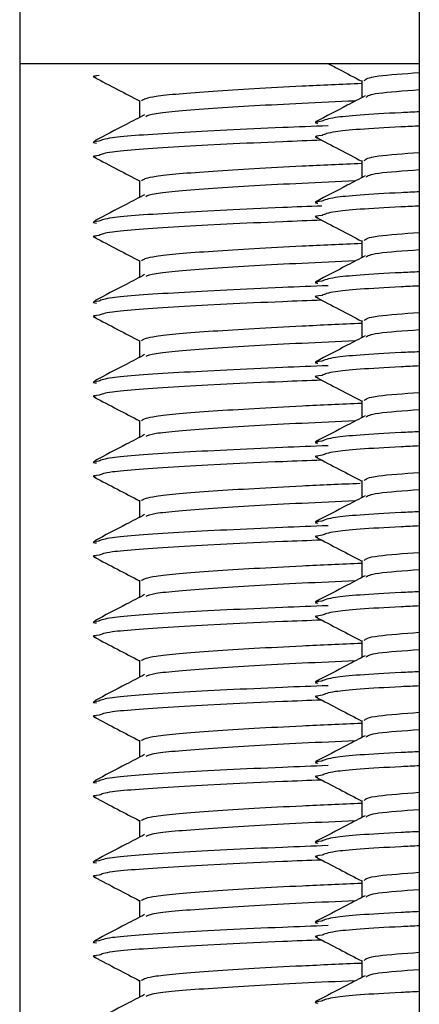
# Model space of a CAD drawing. Units: millimetres. Extents: x 15 to 589, y 5 to 415.
# Drawn here: x 296 to 297, y 351 to 353 of the extents above; entities that cross this region are included whole.
import ezdxf

# ---------------------------------------------------------------- set-up
doc = ezdxf.new("R2010")
doc.units = ezdxf.units.MM

msp = doc.modelspace()

# ---------------------------------------------------------------- linework, layer by layer
at = {"color": 7, "linetype": 'Continuous', "lineweight": 25}
for p, q in [((296.4513, 362.6058), (296.4513, 342.5258)), ((297.4513, 362.6058), (297.4513, 342.5258)), ((297.4513, 353.0865), (296.4513, 353.0865)), ((297.3073, 353.0445), (297.3073, 353.0018)), ((296.7513, 352.995), (296.7513, 352.9526)), ((297.3073, 352.8445), (297.3073, 352.8018)), ((296.7513, 352.795), (296.7513, 352.7526)), ((297.3073, 352.6445), (297.3073, 352.6018)), ((296.7513, 352.595), (296.7513, 352.5526)), ((297.3073, 352.4445), (297.3073, 352.4018)), ((296.7513, 352.395), (296.7513, 352.3526)), ((297.3073, 352.2445), (297.3073, 352.2018)), ((296.7513, 352.195), (296.7513, 352.1526)), ((297.3073, 352.0445), (297.3073, 352.0018)), ((296.7513, 351.995), (296.7513, 351.9526)), ((297.3073, 351.8445), (297.3073, 351.8018)), ((296.7513, 351.795), (296.7513, 351.7526)), ((297.3073, 351.6445), (297.3073, 351.6018)), ((296.7513, 351.595), (296.7513, 351.5526)), ((297.3073, 351.4445), (297.3073, 351.4018)), ((296.7513, 351.395), (296.7513, 351.3526)), ((297.3073, 351.2445), (297.3073, 351.2018)), ((296.7513, 351.195), (296.7513, 351.1526)), ((297.3073, 351.0445), (297.3073, 351.0018)), ((296.7513, 350.995), (296.7513, 350.9526)), ((297.3073, 350.8445), (297.3073, 350.8018)), ((296.7513, 350.795), (296.7513, 350.7526))]:
    msp.add_line(p, q, dxfattribs=at)
for points, knots in [([(297.2242, 353.0865), (297.2333, 353.0818), (297.261, 353.0673), (297.2886, 353.0528), (297.3073, 353.0431)], [0, 0, 0, 0, 0.3269955, 1, 1, 1, 1]), ([(296.6499, 353.0576), (296.6408, 353.0565), (296.6287, 353.0551), (296.6402, 353.0534), (296.643, 353.053)], [0, 0, 0, 0, 0.7540243, 1, 1, 1, 1]), ([(296.6379, 353.0529), (296.6573, 353.0428), (296.6951, 353.023), (296.7329, 353.0033), (296.7513, 352.9937)], [0, 0, 0, 0, 0.513343, 1, 1, 1, 1]), ([(297.3131, 353.0445), (297.3171, 353.0485), (297.3242, 353.0555), (297.4123, 353.062), (297.4513, 353.0649)], [0, 0, 0, 0, 0.557874, 1, 1, 1, 1]), ([(296.7559, 352.995), (296.7621, 352.9984), (296.7754, 353.0058), (296.9239, 353.0184), (297.1142, 353.0296), (297.2564, 353.0358), (297.3073, 353.038)], [0, 0, 0, 0, 0.254222, 0.545891, 0.837561, 1, 1, 1, 1]), ([(297.3158, 353.0062), (297.3008, 352.9984), (297.2595, 352.9769), (297.2182, 352.9553), (297.1918, 352.9415)], [0, 0, 0, 0, 0.361736, 1, 1, 1, 1]), ([(297.4513, 353.0211), (297.4119, 353.0183), (297.3292, 353.0122), (297.3218, 353.0057), (297.3179, 353.0022)], [0, 0, 0, 0, 0.476206, 1, 1, 1, 1]), ([(297.2914, 352.9935), (297.246, 352.9915), (297.1093, 352.9855), (296.9251, 352.9746), (296.7851, 352.9632), (296.7718, 352.9567), (296.7666, 352.9543)], [0, 0, 0, 0, 0.159791, 0.480952, 0.802112, 1, 1, 1, 1]), ([(296.764, 352.9593), (296.7486, 352.9512), (296.7067, 352.9293), (296.6648, 352.9074), (296.6383, 352.8936)], [0, 0, 0, 0, 0.369184, 1, 1, 1, 1]), ([(297.2076, 352.9429), (297.1972, 352.9415), (297.1843, 352.9398), (297.1956, 352.9382), (297.1977, 352.9379)], [0, 0, 0, 0, 0.815137, 1, 1, 1, 1]), ([(297.2079, 352.9075), (297.1971, 352.9061), (297.1842, 352.9043), (297.1955, 352.9028), (297.1974, 352.9025)], [0, 0, 0, 0, 0.825976, 1, 1, 1, 1]), ([(297.1933, 352.9026), (297.2126, 352.8925), (297.2506, 352.8727), (297.2886, 352.8528), (297.3073, 352.8431)], [0, 0, 0, 0, 0.509583, 1, 1, 1, 1]), ([(296.6497, 352.8931), (296.6408, 352.892), (296.6287, 352.8905), (296.6404, 352.8888), (296.6434, 352.8884)], [0, 0, 0, 0, 0.742378, 1, 1, 1, 1]), ([(296.6499, 352.8576), (296.6408, 352.8565), (296.6287, 352.855), (296.6402, 352.8534), (296.643, 352.853)], [0, 0, 0, 0, 0.754028, 1, 1, 1, 1]), ([(296.6379, 352.8529), (296.6573, 352.8428), (296.6951, 352.823), (296.7329, 352.8033), (296.7513, 352.7937)], [0, 0, 0, 0, 0.513343, 1, 1, 1, 1]), ([(297.3131, 352.8445), (297.3171, 352.8484), (297.3242, 352.8555), (297.4123, 352.862), (297.4513, 352.8649)], [0, 0, 0, 0, 0.557873, 1, 1, 1, 1]), ([(296.7559, 352.795), (296.7621, 352.7984), (296.7754, 352.8059), (296.9239, 352.8184), (297.1142, 352.8296), (297.2564, 352.8358), (297.3073, 352.838)], [0, 0, 0, 0, 0.254222, 0.545891, 0.837561, 1, 1, 1, 1]), ([(297.3158, 352.8062), (297.3008, 352.7984), (297.2595, 352.7768), (297.2182, 352.7553), (297.1918, 352.7415)], [0, 0, 0, 0, 0.361775, 1, 1, 1, 1]), ([(297.4513, 352.8211), (297.4119, 352.8183), (297.3292, 352.8122), (297.3218, 352.8057), (297.3179, 352.8022)], [0, 0, 0, 0, 0.476206, 1, 1, 1, 1]), ([(297.2914, 352.7935), (297.246, 352.7915), (297.1093, 352.7856), (296.9251, 352.7746), (296.7851, 352.7632), (296.7718, 352.7567), (296.7666, 352.7543)], [0, 0, 0, 0, 0.15979, 0.480952, 0.802111, 1, 1, 1, 1]), ([(296.764, 352.7593), (296.7486, 352.7512), (296.7067, 352.7293), (296.6648, 352.7074), (296.6383, 352.6936)], [0, 0, 0, 0, 0.369184, 1, 1, 1, 1]), ([(297.2076, 352.7429), (297.1972, 352.7415), (297.1843, 352.7398), (297.1956, 352.7382), (297.1977, 352.7379)], [0, 0, 0, 0, 0.815133, 1, 1, 1, 1]), ([(297.2079, 352.7075), (297.1971, 352.7061), (297.1842, 352.7043), (297.1955, 352.7028), (297.1974, 352.7025)], [0, 0, 0, 0, 0.825973, 1, 1, 1, 1]), ([(296.6497, 352.6931), (296.6408, 352.692), (296.6287, 352.6905), (296.6404, 352.6888), (296.6434, 352.6884)], [0, 0, 0, 0, 0.7423807, 1, 1, 1, 1]), ([(297.1933, 352.7026), (297.2126, 352.6925), (297.2506, 352.6727), (297.2886, 352.6528), (297.3073, 352.6431)], [0, 0, 0, 0, 0.509562, 1, 1, 1, 1]), ([(296.6499, 352.6576), (296.6408, 352.6565), (296.6287, 352.655), (296.6402, 352.6534), (296.643, 352.653)], [0, 0, 0, 0, 0.754027, 1, 1, 1, 1]), ([(297.3131, 352.6445), (297.3171, 352.6485), (297.3242, 352.6555), (297.4123, 352.662), (297.4513, 352.6649)], [0, 0, 0, 0, 0.557873, 1, 1, 1, 1]), ([(296.6379, 352.6529), (296.6573, 352.6428), (296.6951, 352.623), (296.7329, 352.6033), (296.7513, 352.5936)], [0, 0, 0, 0, 0.513321, 1, 1, 1, 1]), ([(296.7559, 352.595), (296.7621, 352.5984), (296.7754, 352.6059), (296.9239, 352.6184), (297.1142, 352.6296), (297.2564, 352.6358), (297.3073, 352.638)], [0, 0, 0, 0, 0.254222, 0.545891, 0.837561, 1, 1, 1, 1]), ([(297.4513, 352.6211), (297.4119, 352.6183), (297.3292, 352.6122), (297.3218, 352.6057), (297.3179, 352.6022)], [0, 0, 0, 0, 0.476205, 1, 1, 1, 1]), ([(297.2914, 352.5935), (297.246, 352.5915), (297.1093, 352.5856), (296.9251, 352.5746), (296.7851, 352.5632), (296.7718, 352.5567), (296.7666, 352.5543)], [0, 0, 0, 0, 0.15979, 0.480951, 0.802111, 1, 1, 1, 1]), ([(297.3158, 352.6062), (297.3008, 352.5984), (297.2595, 352.5768), (297.2182, 352.5553), (297.1918, 352.5415)], [0, 0, 0, 0, 0.361775, 1, 1, 1, 1]), ([(296.764, 352.5593), (296.7486, 352.5512), (296.7067, 352.5293), (296.6648, 352.5074), (296.6383, 352.4936)], [0, 0, 0, 0, 0.369184, 1, 1, 1, 1]), ([(297.2076, 352.5429), (297.1972, 352.5415), (297.1843, 352.5397), (297.1956, 352.5382), (297.1977, 352.5379)], [0, 0, 0, 0, 0.815137, 1, 1, 1, 1]), ([(296.6497, 352.4931), (296.6408, 352.492), (296.6287, 352.4905), (296.6404, 352.4888), (296.6434, 352.4884)], [0, 0, 0, 0, 0.7423807, 1, 1, 1, 1]), ([(297.2079, 352.5075), (297.1971, 352.5061), (297.1842, 352.5043), (297.1955, 352.5028), (297.1974, 352.5025)], [0, 0, 0, 0, 0.825976, 1, 1, 1, 1]), ([(297.1933, 352.5026), (297.2126, 352.4925), (297.2506, 352.4727), (297.2886, 352.4528), (297.3073, 352.4431)], [0, 0, 0, 0, 0.509562, 1, 1, 1, 1]), ([(297.3131, 352.4445), (297.3171, 352.4485), (297.3242, 352.4555), (297.4123, 352.462), (297.4513, 352.4649)], [0, 0, 0, 0, 0.557874, 1, 1, 1, 1]), ([(296.6499, 352.4576), (296.6408, 352.4565), (296.6287, 352.4551), (296.6402, 352.4534), (296.643, 352.453)], [0, 0, 0, 0, 0.754027, 1, 1, 1, 1]), ([(296.6379, 352.4529), (296.6573, 352.4428), (296.6951, 352.423), (296.7329, 352.4033), (296.7513, 352.3936)], [0, 0, 0, 0, 0.5133, 1, 1, 1, 1]), ([(296.7559, 352.395), (296.7621, 352.3984), (296.7754, 352.4059), (296.9239, 352.4184), (297.1142, 352.4296), (297.2564, 352.4358), (297.3073, 352.438)], [0, 0, 0, 0, 0.254222, 0.545891, 0.837561, 1, 1, 1, 1]), ([(297.4513, 352.4211), (297.4119, 352.4183), (297.3292, 352.4122), (297.3218, 352.4057), (297.3179, 352.4022)], [0, 0, 0, 0, 0.476205, 1, 1, 1, 1]), ([(297.2914, 352.3935), (297.246, 352.3915), (297.1093, 352.3856), (296.9251, 352.3746), (296.7851, 352.3631), (296.7718, 352.3567), (296.7666, 352.3543)], [0, 0, 0, 0, 0.15979, 0.480951, 0.802112, 1, 1, 1, 1]), ([(297.3158, 352.4062), (297.3008, 352.3984), (297.2595, 352.3768), (297.2182, 352.3553), (297.1918, 352.3415)], [0, 0, 0, 0, 0.361775, 1, 1, 1, 1]), ([(296.764, 352.3593), (296.7486, 352.3512), (296.7067, 352.3293), (296.6648, 352.3074), (296.6383, 352.2936)], [0, 0, 0, 0, 0.369184, 1, 1, 1, 1]), ([(297.2076, 352.3429), (297.1972, 352.3415), (297.1843, 352.3397), (297.1956, 352.3382), (297.1977, 352.3379)], [0, 0, 0, 0, 0.815137, 1, 1, 1, 1]), ([(296.6497, 352.2931), (296.6408, 352.292), (296.6287, 352.2905), (296.6404, 352.2888), (296.6434, 352.2884)], [0, 0, 0, 0, 0.7423807, 1, 1, 1, 1]), ([(297.2079, 352.3075), (297.1971, 352.3061), (297.1842, 352.3043), (297.1955, 352.3028), (297.1974, 352.3025)], [0, 0, 0, 0, 0.825976, 1, 1, 1, 1]), ([(297.1933, 352.3026), (297.2126, 352.2925), (297.2506, 352.2727), (297.2886, 352.2528), (297.3073, 352.2431)], [0, 0, 0, 0, 0.50954, 1, 1, 1, 1]), ([(297.3131, 352.2445), (297.3171, 352.2485), (297.3242, 352.2555), (297.4123, 352.262), (297.4513, 352.2649)], [0, 0, 0, 0, 0.557874, 1, 1, 1, 1]), ([(296.6499, 352.2576), (296.6408, 352.2565), (296.6287, 352.2551), (296.6402, 352.2534), (296.643, 352.253)], [0, 0, 0, 0, 0.754027, 1, 1, 1, 1]), ([(296.6379, 352.2529), (296.6573, 352.2428), (296.6951, 352.223), (296.7329, 352.2033), (296.7513, 352.1937)], [0, 0, 0, 0, 0.513343, 1, 1, 1, 1]), ([(296.7559, 352.195), (296.7621, 352.1984), (296.7754, 352.2058), (296.9239, 352.2184), (297.1142, 352.2296), (297.2564, 352.2358), (297.3073, 352.238)], [0, 0, 0, 0, 0.254222, 0.545891, 0.837561, 1, 1, 1, 1]), ([(297.4513, 352.2211), (297.4119, 352.2183), (297.3292, 352.2122), (297.3218, 352.2057), (297.3179, 352.2022)], [0, 0, 0, 0, 0.476206, 1, 1, 1, 1]), ([(297.2914, 352.1935), (297.246, 352.1915), (297.1093, 352.1856), (296.9251, 352.1746), (296.7851, 352.1632), (296.7718, 352.1567), (296.7666, 352.1543)], [0, 0, 0, 0, 0.15979, 0.480952, 0.802112, 1, 1, 1, 1]), ([(297.3158, 352.2062), (297.3008, 352.1984), (297.2595, 352.1769), (297.2182, 352.1553), (297.1918, 352.1415)], [0, 0, 0, 0, 0.361736, 1, 1, 1, 1]), ([(296.764, 352.1593), (296.7486, 352.1512), (296.7067, 352.1293), (296.6648, 352.1074), (296.6383, 352.0936)], [0, 0, 0, 0, 0.369184, 1, 1, 1, 1]), ([(297.2076, 352.1429), (297.1972, 352.1415), (297.1843, 352.1398), (297.1956, 352.1382), (297.1977, 352.1379)], [0, 0, 0, 0, 0.815137, 1, 1, 1, 1]), ([(296.6497, 352.0931), (296.6408, 352.092), (296.6287, 352.0905), (296.6404, 352.0888), (296.6434, 352.0884)], [0, 0, 0, 0, 0.7423807, 1, 1, 1, 1]), ([(297.2079, 352.1075), (297.1971, 352.1061), (297.1842, 352.1043), (297.1955, 352.1028), (297.1974, 352.1025)], [0, 0, 0, 0, 0.825976, 1, 1, 1, 1]), ([(297.1933, 352.1026), (297.2126, 352.0925), (297.2506, 352.0727), (297.2886, 352.0528), (297.3073, 352.0431)], [0, 0, 0, 0, 0.509583, 1, 1, 1, 1]), ([(297.3131, 352.0445), (297.3171, 352.0484), (297.3242, 352.0555), (297.4123, 352.062), (297.4513, 352.0649)], [0, 0, 0, 0, 0.557873, 1, 1, 1, 1]), ([(296.6499, 352.0576), (296.6408, 352.0565), (296.6287, 352.0551), (296.6402, 352.0534), (296.643, 352.053)], [0, 0, 0, 0, 0.7540243, 1, 1, 1, 1]), ([(296.6379, 352.0529), (296.6573, 352.0428), (296.6951, 352.023), (296.7329, 352.0033), (296.7513, 351.9937)], [0, 0, 0, 0, 0.513343, 1, 1, 1, 1]), ([(296.7559, 351.995), (296.7621, 351.9984), (296.7754, 352.0058), (296.9239, 352.0184), (297.1131, 352.0295), (297.2539, 352.0357), (297.3035, 352.0378)], [0, 0, 0, 0, 0.2552638, 0.5481282, 0.8409947, 1, 1, 1, 1]), ([(297.4513, 352.0211), (297.4119, 352.0183), (297.3292, 352.0122), (297.3218, 352.0057), (297.3179, 352.0022)], [0, 0, 0, 0, 0.476206, 1, 1, 1, 1]), ([(297.2914, 351.9935), (297.246, 351.9915), (297.1093, 351.9855), (296.9251, 351.9746), (296.7851, 351.9632), (296.7718, 351.9567), (296.7666, 351.9543)], [0, 0, 0, 0, 0.159791, 0.480952, 0.802112, 1, 1, 1, 1]), ([(297.3158, 352.0062), (297.3008, 351.9984), (297.2595, 351.9769), (297.2182, 351.9553), (297.1918, 351.9415)], [0, 0, 0, 0, 0.361736, 1, 1, 1, 1]), ([(296.764, 351.9593), (296.7486, 351.9512), (296.7067, 351.9293), (296.6648, 351.9074), (296.6383, 351.8936)], [0, 0, 0, 0, 0.369184, 1, 1, 1, 1]), ([(297.2076, 351.9429), (297.1972, 351.9415), (297.1843, 351.9398), (297.1956, 351.9382), (297.1977, 351.9379)], [0, 0, 0, 0, 0.815134, 1, 1, 1, 1]), ([(296.6497, 351.8931), (296.6408, 351.892), (296.6287, 351.8905), (296.6404, 351.8888), (296.6434, 351.8884)], [0, 0, 0, 0, 0.7423807, 1, 1, 1, 1]), ([(297.2079, 351.9075), (297.1971, 351.9061), (297.1842, 351.9043), (297.1955, 351.9028), (297.1974, 351.9025)], [0, 0, 0, 0, 0.825976, 1, 1, 1, 1]), ([(297.1933, 351.9026), (297.2126, 351.8925), (297.2506, 351.8727), (297.2886, 351.8528), (297.3073, 351.8431)], [0, 0, 0, 0, 0.509583, 1, 1, 1, 1]), ([(296.6499, 351.8576), (296.6408, 351.8565), (296.6287, 351.855), (296.6402, 351.8534), (296.643, 351.853)], [0, 0, 0, 0, 0.754028, 1, 1, 1, 1]), ([(296.6379, 351.8529), (296.6573, 351.8428), (296.6951, 351.823), (296.7329, 351.8033), (296.7513, 351.7937)], [0, 0, 0, 0, 0.513343, 1, 1, 1, 1]), ([(297.3131, 351.8445), (297.3171, 351.8484), (297.3242, 351.8555), (297.4123, 351.862), (297.4513, 351.8649)], [0, 0, 0, 0, 0.557873, 1, 1, 1, 1]), ([(296.7559, 351.795), (296.7621, 351.7984), (296.7754, 351.8059), (296.9239, 351.8184), (297.1142, 351.8296), (297.2564, 351.8358), (297.3073, 351.838)], [0, 0, 0, 0, 0.254222, 0.545891, 0.837561, 1, 1, 1, 1]), ([(297.4513, 351.8211), (297.4119, 351.8183), (297.3292, 351.8122), (297.3218, 351.8057), (297.3179, 351.8022)], [0, 0, 0, 0, 0.476206, 1, 1, 1, 1]), ([(297.3158, 351.8062), (297.3008, 351.7984), (297.2595, 351.7768), (297.2182, 351.7553), (297.1918, 351.7415)], [0, 0, 0, 0, 0.361775, 1, 1, 1, 1]), ([(297.2914, 351.7935), (297.246, 351.7915), (297.1093, 351.7856), (296.9251, 351.7746), (296.7851, 351.7632), (296.7718, 351.7567), (296.7666, 351.7543)], [0, 0, 0, 0, 0.15979, 0.480951, 0.802111, 1, 1, 1, 1]), ([(296.764, 351.7593), (296.7486, 351.7512), (296.7067, 351.7293), (296.6648, 351.7074), (296.6383, 351.6936)], [0, 0, 0, 0, 0.369184, 1, 1, 1, 1]), ([(297.2076, 351.7429), (297.1972, 351.7415), (297.1843, 351.7398), (297.1956, 351.7382), (297.1977, 351.7379)], [0, 0, 0, 0, 0.815133, 1, 1, 1, 1]), ([(297.2079, 351.7075), (297.1971, 351.7061), (297.1842, 351.7043), (297.1955, 351.7028), (297.1974, 351.7025)], [0, 0, 0, 0, 0.825973, 1, 1, 1, 1]), ([(297.1933, 351.7026), (297.2126, 351.6925), (297.2506, 351.6727), (297.2886, 351.6528), (297.3073, 351.6431)], [0, 0, 0, 0, 0.509562, 1, 1, 1, 1]), ([(296.6497, 351.6931), (296.6408, 351.692), (296.6287, 351.6905), (296.6404, 351.6888), (296.6434, 351.6884)], [0, 0, 0, 0, 0.7423807, 1, 1, 1, 1]), ([(296.6499, 351.6576), (296.6408, 351.6565), (296.6287, 351.6551), (296.6402, 351.6534), (296.643, 351.653)], [0, 0, 0, 0, 0.754027, 1, 1, 1, 1]), ([(296.6379, 351.6529), (296.6573, 351.6428), (296.6951, 351.623), (296.7329, 351.6033), (296.7513, 351.5936)], [0, 0, 0, 0, 0.513321, 1, 1, 1, 1]), ([(297.3131, 351.6445), (297.3171, 351.6485), (297.3242, 351.6555), (297.4123, 351.662), (297.4513, 351.6649)], [0, 0, 0, 0, 0.557873, 1, 1, 1, 1]), ([(296.7559, 351.595), (296.7621, 351.5984), (296.7754, 351.6059), (296.9239, 351.6184), (297.1142, 351.6296), (297.2564, 351.6358), (297.3073, 351.638)], [0, 0, 0, 0, 0.254222, 0.545891, 0.837561, 1, 1, 1, 1]), ([(297.3158, 351.6062), (297.3008, 351.5984), (297.2595, 351.5768), (297.2182, 351.5553), (297.1918, 351.5415)], [0, 0, 0, 0, 0.361775, 1, 1, 1, 1]), ([(297.4513, 351.6211), (297.4119, 351.6183), (297.3292, 351.6122), (297.3218, 351.6057), (297.3179, 351.6022)], [0, 0, 0, 0, 0.476205, 1, 1, 1, 1]), ([(297.2914, 351.5935), (297.246, 351.5915), (297.1093, 351.5856), (296.9251, 351.5746), (296.7851, 351.5631), (296.7718, 351.5567), (296.7666, 351.5543)], [0, 0, 0, 0, 0.15979, 0.480951, 0.802112, 1, 1, 1, 1]), ([(296.764, 351.5593), (296.7486, 351.5512), (296.7067, 351.5293), (296.6648, 351.5074), (296.6383, 351.4936)], [0, 0, 0, 0, 0.369184, 1, 1, 1, 1]), ([(297.2076, 351.5429), (297.1972, 351.5415), (297.1843, 351.5397), (297.1956, 351.5382), (297.1977, 351.5379)], [0, 0, 0, 0, 0.815137, 1, 1, 1, 1]), ([(297.2079, 351.5075), (297.1971, 351.5061), (297.1842, 351.5043), (297.1955, 351.5028), (297.1974, 351.5025)], [0, 0, 0, 0, 0.825976, 1, 1, 1, 1]), ([(297.1933, 351.5026), (297.2126, 351.4925), (297.2506, 351.4727), (297.2886, 351.4528), (297.3073, 351.4431)], [0, 0, 0, 0, 0.50954, 1, 1, 1, 1]), ([(296.6497, 351.4931), (296.6408, 351.492), (296.6287, 351.4905), (296.6404, 351.4888), (296.6434, 351.4884)], [0, 0, 0, 0, 0.7423807, 1, 1, 1, 1]), ([(296.6499, 351.4576), (296.6408, 351.4565), (296.6287, 351.4551), (296.6402, 351.4534), (296.643, 351.453)], [0, 0, 0, 0, 0.754027, 1, 1, 1, 1]), ([(296.6379, 351.4529), (296.6573, 351.4428), (296.6951, 351.423), (296.7329, 351.4033), (296.7513, 351.3936)], [0, 0, 0, 0, 0.5133, 1, 1, 1, 1]), ([(297.3131, 351.4445), (297.3171, 351.4485), (297.3242, 351.4555), (297.4123, 351.462), (297.4513, 351.4649)], [0, 0, 0, 0, 0.557874, 1, 1, 1, 1]), ([(296.7559, 351.395), (296.7621, 351.3984), (296.7754, 351.4058), (296.9239, 351.4184), (297.1142, 351.4296), (297.2564, 351.4358), (297.3073, 351.438)], [0, 0, 0, 0, 0.254222, 0.545891, 0.837561, 1, 1, 1, 1]), ([(297.3158, 351.4062), (297.3008, 351.3984), (297.2595, 351.3768), (297.2182, 351.3553), (297.1918, 351.3415)], [0, 0, 0, 0, 0.3617499, 1, 1, 1, 1]), ([(297.4513, 351.4211), (297.4119, 351.4183), (297.3292, 351.4122), (297.3218, 351.4057), (297.3179, 351.4022)], [0, 0, 0, 0, 0.476205, 1, 1, 1, 1]), ([(297.2914, 351.3935), (297.246, 351.3915), (297.1093, 351.3856), (296.9251, 351.3746), (296.7851, 351.3632), (296.7718, 351.3567), (296.7666, 351.3543)], [0, 0, 0, 0, 0.15979, 0.480952, 0.802112, 1, 1, 1, 1]), ([(296.764, 351.3593), (296.7486, 351.3512), (296.7067, 351.3293), (296.6648, 351.3074), (296.6383, 351.2936)], [0, 0, 0, 0, 0.369199, 1, 1, 1, 1]), ([(297.2076, 351.3429), (297.1972, 351.3415), (297.1843, 351.3397), (297.1956, 351.3382), (297.1977, 351.3379)], [0, 0, 0, 0, 0.815137, 1, 1, 1, 1]), ([(297.2079, 351.3075), (297.1971, 351.3061), (297.1842, 351.3043), (297.1955, 351.3028), (297.1974, 351.3025)], [0, 0, 0, 0, 0.825976, 1, 1, 1, 1]), ([(297.1933, 351.3026), (297.2126, 351.2925), (297.2506, 351.2727), (297.2886, 351.2528), (297.3073, 351.2431)], [0, 0, 0, 0, 0.50954, 1, 1, 1, 1]), ([(296.6497, 351.2931), (296.6408, 351.292), (296.6287, 351.2905), (296.6404, 351.2888), (296.6434, 351.2884)], [0, 0, 0, 0, 0.7423807, 1, 1, 1, 1]), ([(296.6499, 351.2576), (296.6408, 351.2565), (296.6287, 351.2551), (296.6402, 351.2534), (296.643, 351.253)], [0, 0, 0, 0, 0.754027, 1, 1, 1, 1]), ([(296.6379, 351.2529), (296.6573, 351.2428), (296.6951, 351.223), (296.7329, 351.2033), (296.7513, 351.1937)], [0, 0, 0, 0, 0.513343, 1, 1, 1, 1]), ([(297.3131, 351.2445), (297.3171, 351.2485), (297.3242, 351.2555), (297.4123, 351.262), (297.4513, 351.2649)], [0, 0, 0, 0, 0.557874, 1, 1, 1, 1]), ([(296.7559, 351.195), (296.7621, 351.1984), (296.7754, 351.2058), (296.9239, 351.2184), (297.1142, 351.2296), (297.2564, 351.2358), (297.3073, 351.238)], [0, 0, 0, 0, 0.254222, 0.545891, 0.837561, 1, 1, 1, 1]), ([(297.3158, 351.2062), (297.3008, 351.1984), (297.2595, 351.1769), (297.2182, 351.1553), (297.1918, 351.1415)], [0, 0, 0, 0, 0.361736, 1, 1, 1, 1]), ([(297.4513, 351.2211), (297.4119, 351.2183), (297.3292, 351.2122), (297.3218, 351.2057), (297.3179, 351.2022)], [0, 0, 0, 0, 0.476206, 1, 1, 1, 1]), ([(297.2914, 351.1935), (297.246, 351.1915), (297.1093, 351.1855), (296.9251, 351.1746), (296.7851, 351.1632), (296.7718, 351.1567), (296.7666, 351.1543)], [0, 0, 0, 0, 0.159791, 0.480952, 0.802112, 1, 1, 1, 1]), ([(296.764, 351.1593), (296.7486, 351.1512), (296.7067, 351.1293), (296.6648, 351.1074), (296.6383, 351.0936)], [0, 0, 0, 0, 0.369184, 1, 1, 1, 1]), ([(297.2076, 351.1429), (297.1972, 351.1415), (297.1843, 351.1398), (297.1956, 351.1382), (297.1977, 351.1379)], [0, 0, 0, 0, 0.815137, 1, 1, 1, 1]), ([(297.2079, 351.1075), (297.1971, 351.1061), (297.1842, 351.1043), (297.1955, 351.1028), (297.1974, 351.1025)], [0, 0, 0, 0, 0.825976, 1, 1, 1, 1]), ([(296.6497, 351.0931), (296.6408, 351.092), (296.6287, 351.0905), (296.6404, 351.0888), (296.6434, 351.0884)], [0, 0, 0, 0, 0.742378, 1, 1, 1, 1]), ([(297.1933, 351.1026), (297.2126, 351.0925), (297.2506, 351.0727), (297.2886, 351.0528), (297.3073, 351.0431)], [0, 0, 0, 0, 0.509583, 1, 1, 1, 1]), ([(296.6499, 351.0576), (296.6408, 351.0565), (296.6287, 351.0551), (296.6402, 351.0534), (296.643, 351.053)], [0, 0, 0, 0, 0.7540243, 1, 1, 1, 1]), ([(297.3131, 351.0445), (297.3171, 351.0484), (297.3242, 351.0555), (297.4123, 351.062), (297.4513, 351.0649)], [0, 0, 0, 0, 0.557873, 1, 1, 1, 1]), ([(296.6379, 351.0529), (296.6573, 351.0428), (296.6951, 351.023), (296.7329, 351.0033), (296.7513, 350.9937)], [0, 0, 0, 0, 0.513343, 1, 1, 1, 1]), ([(296.7559, 350.995), (296.7621, 350.9984), (296.7754, 351.0059), (296.9239, 351.0184), (297.1142, 351.0296), (297.2564, 351.0358), (297.3073, 351.038)], [0, 0, 0, 0, 0.254222, 0.545891, 0.837561, 1, 1, 1, 1]), ([(297.3158, 351.0062), (297.3008, 350.9984), (297.2595, 350.9768), (297.2182, 350.9553), (297.1918, 350.9415)], [0, 0, 0, 0, 0.361775, 1, 1, 1, 1]), ([(297.4513, 351.0211), (297.4119, 351.0183), (297.3292, 351.0122), (297.3218, 351.0057), (297.3179, 351.0022)], [0, 0, 0, 0, 0.476206, 1, 1, 1, 1]), ([(297.2914, 350.9935), (297.246, 350.9915), (297.1093, 350.9856), (296.9251, 350.9746), (296.7851, 350.9632), (296.7718, 350.9567), (296.7666, 350.9543)], [0, 0, 0, 0, 0.15979, 0.480952, 0.802111, 1, 1, 1, 1]), ([(296.764, 350.9593), (296.7486, 350.9512), (296.7067, 350.9293), (296.6648, 350.9074), (296.6383, 350.8936)], [0, 0, 0, 0, 0.369184, 1, 1, 1, 1]), ([(297.2076, 350.9429), (297.1972, 350.9415), (297.1843, 350.9398), (297.1956, 350.9382), (297.1977, 350.9379)], [0, 0, 0, 0, 0.815134, 1, 1, 1, 1]), ([(297.2079, 350.9075), (297.1971, 350.9061), (297.1842, 350.9043), (297.1955, 350.9028), (297.1974, 350.9025)], [0, 0, 0, 0, 0.825973, 1, 1, 1, 1]), ([(296.6497, 350.8931), (296.6408, 350.892), (296.6287, 350.8905), (296.6404, 350.8888), (296.6434, 350.8884)], [0, 0, 0, 0, 0.7423807, 1, 1, 1, 1]), ([(297.1933, 350.9026), (297.2126, 350.8925), (297.2506, 350.8727), (297.2886, 350.8528), (297.3073, 350.8431)], [0, 0, 0, 0, 0.509562, 1, 1, 1, 1]), ([(297.3131, 350.8445), (297.3171, 350.8484), (297.3242, 350.8555), (297.4123, 350.862), (297.4513, 350.8649)], [0, 0, 0, 0, 0.557873, 1, 1, 1, 1]), ([(296.6499, 350.8576), (296.6408, 350.8565), (296.6287, 350.855), (296.6402, 350.8534), (296.643, 350.853)], [0, 0, 0, 0, 0.754027, 1, 1, 1, 1]), ([(296.6379, 350.8529), (296.6573, 350.8428), (296.6951, 350.823), (296.7329, 350.8033), (296.7513, 350.7937)], [0, 0, 0, 0, 0.513343, 1, 1, 1, 1]), ([(296.7559, 350.795), (296.7621, 350.7984), (296.7754, 350.8059), (296.9239, 350.8184), (297.1142, 350.8296), (297.2564, 350.8358), (297.3073, 350.838)], [0, 0, 0, 0, 0.254222, 0.545891, 0.837561, 1, 1, 1, 1]), ([(297.4513, 350.8211), (297.4119, 350.8183), (297.3292, 350.8122), (297.3218, 350.8057), (297.3179, 350.8022)], [0, 0, 0, 0, 0.476206, 1, 1, 1, 1]), ([(297.2914, 350.7935), (297.246, 350.7915), (297.1093, 350.7856), (296.9251, 350.7746), (296.7851, 350.7632), (296.7718, 350.7567), (296.7666, 350.7543)], [0, 0, 0, 0, 0.15979, 0.480951, 0.802111, 1, 1, 1, 1]), ([(297.3158, 350.8062), (297.3008, 350.7984), (297.2595, 350.7768), (297.2182, 350.7553), (297.1918, 350.7415)], [0, 0, 0, 0, 0.361775, 1, 1, 1, 1]), ([(296.764, 350.7593), (296.7486, 350.7512), (296.7067, 350.7293), (296.6648, 350.7074), (296.6383, 350.6936)], [0, 0, 0, 0, 0.369184, 1, 1, 1, 1]), ([(297.2076, 350.7429), (297.1972, 350.7415), (297.1843, 350.7398), (297.1956, 350.7382), (297.1977, 350.7379)], [0, 0, 0, 0, 0.815133, 1, 1, 1, 1])]:
    msp.add_open_spline(points, degree=3, knots=knots, dxfattribs=at)
at = {"color": 8, "linetype": 'Continuous', "lineweight": 25}
for points, knots in [([(297.4513, 352.9664), (297.4358, 352.9657), (297.3339, 352.9609), (297.2312, 352.9534), (297.2145, 352.946), (297.2076, 352.9429)], [0, 0, 0, 0, 0.094814, 0.625615, 1, 1, 1, 1]), ([(297.2228, 352.9315), (297.1844, 352.93), (297.04, 352.9246), (296.838, 352.9142), (296.6716, 352.9025), (296.6561, 352.8958), (296.6497, 352.8931)], [0, 0, 0, 0, 0.118928, 0.446691, 0.774453, 1, 1, 1, 1]), ([(297.4513, 352.9309), (297.4358, 352.9302), (297.3339, 352.9254), (297.2314, 352.9179), (297.2147, 352.9106), (297.2079, 352.9075)], [0, 0, 0, 0, 0.095044, 0.627136, 1, 1, 1, 1]), ([(297.2071, 352.8954), (297.1741, 352.8942), (297.0353, 352.8889), (296.8382, 352.8787), (296.6717, 352.867), (296.6562, 352.8603), (296.6499, 352.8576)], [0, 0, 0, 0, 0.104349, 0.438048, 0.771747, 1, 1, 1, 1]), ([(297.4513, 352.7664), (297.4358, 352.7657), (297.3339, 352.7609), (297.2312, 352.7534), (297.2145, 352.746), (297.2076, 352.7429)], [0, 0, 0, 0, 0.094814, 0.625614, 1, 1, 1, 1]), ([(297.2071, 352.7309), (297.174, 352.7296), (297.0353, 352.7244), (296.8382, 352.7142), (296.6715, 352.7025), (296.656, 352.6958), (296.6497, 352.6931)], [0, 0, 0, 0, 0.104137, 0.437402, 0.770667, 1, 1, 1, 1]), ([(297.4513, 352.7309), (297.4358, 352.7302), (297.3339, 352.7254), (297.2314, 352.718), (297.2147, 352.7106), (297.2079, 352.7075)], [0, 0, 0, 0, 0.095044, 0.627136, 1, 1, 1, 1]), ([(297.2071, 352.6954), (297.1741, 352.6942), (297.0353, 352.6889), (296.8382, 352.6787), (296.6717, 352.667), (296.6562, 352.6603), (296.6499, 352.6576)], [0, 0, 0, 0, 0.104349, 0.438048, 0.771746, 1, 1, 1, 1]), ([(297.4513, 352.5664), (297.4358, 352.5657), (297.3339, 352.5609), (297.2312, 352.5534), (297.2145, 352.546), (297.2076, 352.5429)], [0, 0, 0, 0, 0.0948136, 0.6256151, 1, 1, 1, 1]), ([(297.2228, 352.5315), (297.1844, 352.53), (297.04, 352.5246), (296.838, 352.5142), (296.6716, 352.5025), (296.6561, 352.4958), (296.6497, 352.4931)], [0, 0, 0, 0, 0.118928, 0.446691, 0.774453, 1, 1, 1, 1]), ([(297.4513, 352.5309), (297.4358, 352.5302), (297.3339, 352.5254), (297.2314, 352.5179), (297.2147, 352.5105), (297.2079, 352.5075)], [0, 0, 0, 0, 0.0950442, 0.6271364, 1, 1, 1, 1]), ([(297.2071, 352.4954), (297.1741, 352.4942), (297.0353, 352.4889), (296.8382, 352.4787), (296.6717, 352.467), (296.6562, 352.4603), (296.6499, 352.4576)], [0, 0, 0, 0, 0.104349, 0.438048, 0.771746, 1, 1, 1, 1]), ([(297.4513, 352.3664), (297.4358, 352.3657), (297.3339, 352.3609), (297.2312, 352.3534), (297.2145, 352.346), (297.2076, 352.3429)], [0, 0, 0, 0, 0.094814, 0.625615, 1, 1, 1, 1]), ([(297.2228, 352.3315), (297.1844, 352.33), (297.04, 352.3246), (296.838, 352.3142), (296.6716, 352.3025), (296.6561, 352.2958), (296.6497, 352.2931)], [0, 0, 0, 0, 0.118928, 0.446691, 0.774453, 1, 1, 1, 1]), ([(297.4513, 352.3309), (297.4358, 352.3302), (297.3339, 352.3254), (297.2314, 352.3179), (297.2147, 352.3106), (297.2079, 352.3075)], [0, 0, 0, 0, 0.095044, 0.627136, 1, 1, 1, 1]), ([(297.2071, 352.2954), (297.1741, 352.2942), (297.0353, 352.2889), (296.8382, 352.2787), (296.6717, 352.267), (296.6562, 352.2603), (296.6499, 352.2576)], [0, 0, 0, 0, 0.104349, 0.438048, 0.771746, 1, 1, 1, 1]), ([(297.4513, 352.1664), (297.4358, 352.1657), (297.3339, 352.1609), (297.2312, 352.1534), (297.2145, 352.146), (297.2076, 352.1429)], [0, 0, 0, 0, 0.094814, 0.625615, 1, 1, 1, 1]), ([(297.2228, 352.1315), (297.1844, 352.13), (297.04, 352.1246), (296.838, 352.1142), (296.6716, 352.1025), (296.6561, 352.0958), (296.6497, 352.0931)], [0, 0, 0, 0, 0.118928, 0.446691, 0.774453, 1, 1, 1, 1]), ([(297.4513, 352.1309), (297.4358, 352.1302), (297.3339, 352.1254), (297.2314, 352.1179), (297.2147, 352.1106), (297.2079, 352.1075)], [0, 0, 0, 0, 0.095044, 0.627136, 1, 1, 1, 1]), ([(297.2071, 352.0954), (297.1741, 352.0942), (297.0353, 352.0889), (296.8382, 352.0787), (296.6717, 352.067), (296.6562, 352.0603), (296.6499, 352.0576)], [0, 0, 0, 0, 0.104349, 0.438048, 0.771746, 1, 1, 1, 1]), ([(297.4513, 351.9664), (297.4358, 351.9657), (297.3339, 351.9609), (297.2312, 351.9534), (297.2145, 351.946), (297.2076, 351.9429)], [0, 0, 0, 0, 0.094814, 0.625615, 1, 1, 1, 1]), ([(297.2228, 351.9315), (297.1844, 351.93), (297.04, 351.9246), (296.838, 351.9142), (296.6716, 351.9025), (296.6561, 351.8958), (296.6497, 351.8931)], [0, 0, 0, 0, 0.118928, 0.446691, 0.774453, 1, 1, 1, 1]), ([(297.4513, 351.9309), (297.4358, 351.9302), (297.3339, 351.9254), (297.2314, 351.918), (297.2147, 351.9106), (297.2079, 351.9075)], [0, 0, 0, 0, 0.095044, 0.627136, 1, 1, 1, 1]), ([(297.2071, 351.8954), (297.1741, 351.8942), (297.0353, 351.8889), (296.8382, 351.8787), (296.6717, 351.867), (296.6562, 351.8603), (296.6499, 351.8576)], [0, 0, 0, 0, 0.104349, 0.438048, 0.771747, 1, 1, 1, 1]), ([(297.4513, 351.7664), (297.4358, 351.7657), (297.3339, 351.7609), (297.2312, 351.7534), (297.2145, 351.746), (297.2076, 351.7429)], [0, 0, 0, 0, 0.094814, 0.625614, 1, 1, 1, 1]), ([(297.2228, 351.7315), (297.1844, 351.73), (297.04, 351.7246), (296.838, 351.7142), (296.6716, 351.7025), (296.6561, 351.6958), (296.6497, 351.6931)], [0, 0, 0, 0, 0.118928, 0.446691, 0.774453, 1, 1, 1, 1]), ([(297.4513, 351.7309), (297.4358, 351.7302), (297.3339, 351.7254), (297.2314, 351.7179), (297.2147, 351.7105), (297.2079, 351.7075)], [0, 0, 0, 0, 0.0950442, 0.6271364, 1, 1, 1, 1]), ([(297.2071, 351.6954), (297.1741, 351.6942), (297.0353, 351.6889), (296.8382, 351.6787), (296.6717, 351.667), (296.6562, 351.6603), (296.6499, 351.6576)], [0, 0, 0, 0, 0.104349, 0.438048, 0.771746, 1, 1, 1, 1]), ([(297.4513, 351.5664), (297.4358, 351.5657), (297.3339, 351.5609), (297.2312, 351.5534), (297.2145, 351.546), (297.2076, 351.5429)], [0, 0, 0, 0, 0.0948136, 0.6256151, 1, 1, 1, 1]), ([(297.2228, 351.5315), (297.1844, 351.53), (297.04, 351.5246), (296.838, 351.5142), (296.6716, 351.5025), (296.6561, 351.4958), (296.6497, 351.4931)], [0, 0, 0, 0, 0.118928, 0.446691, 0.774453, 1, 1, 1, 1]), ([(297.4513, 351.5309), (297.4358, 351.5302), (297.3339, 351.5254), (297.2314, 351.5179), (297.2147, 351.5106), (297.2079, 351.5075)], [0, 0, 0, 0, 0.095045, 0.627136, 1, 1, 1, 1]), ([(297.2071, 351.4954), (297.1741, 351.4942), (297.0353, 351.4889), (296.8382, 351.4787), (296.6717, 351.467), (296.6562, 351.4603), (296.6499, 351.4576)], [0, 0, 0, 0, 0.104349, 0.438048, 0.771746, 1, 1, 1, 1]), ([(297.4513, 351.3664), (297.4358, 351.3657), (297.3339, 351.3609), (297.2312, 351.3534), (297.2145, 351.346), (297.2076, 351.3429)], [0, 0, 0, 0, 0.094814, 0.625615, 1, 1, 1, 1]), ([(297.2228, 351.3315), (297.1844, 351.33), (297.04, 351.3246), (296.838, 351.3142), (296.6716, 351.3025), (296.6561, 351.2958), (296.6497, 351.2931)], [0, 0, 0, 0, 0.118928, 0.446691, 0.774453, 1, 1, 1, 1]), ([(297.4513, 351.3309), (297.4358, 351.3302), (297.3339, 351.3254), (297.2314, 351.3179), (297.2147, 351.3106), (297.2079, 351.3075)], [0, 0, 0, 0, 0.095044, 0.627136, 1, 1, 1, 1]), ([(297.2071, 351.2954), (297.1741, 351.2942), (297.0353, 351.2889), (296.8382, 351.2787), (296.6717, 351.267), (296.6562, 351.2603), (296.6499, 351.2576)], [0, 0, 0, 0, 0.104349, 0.438048, 0.771746, 1, 1, 1, 1]), ([(297.4513, 351.1664), (297.4358, 351.1657), (297.3339, 351.1609), (297.2312, 351.1534), (297.2145, 351.146), (297.2076, 351.1429)], [0, 0, 0, 0, 0.094814, 0.625615, 1, 1, 1, 1]), ([(297.2228, 351.1315), (297.1844, 351.13), (297.04, 351.1246), (296.838, 351.1142), (296.6716, 351.1025), (296.6561, 351.0958), (296.6497, 351.0931)], [0, 0, 0, 0, 0.118928, 0.446691, 0.774453, 1, 1, 1, 1]), ([(297.4513, 351.1309), (297.4358, 351.1302), (297.3339, 351.1254), (297.2314, 351.1179), (297.2147, 351.1106), (297.2079, 351.1075)], [0, 0, 0, 0, 0.095044, 0.627136, 1, 1, 1, 1]), ([(297.2071, 351.0954), (297.1741, 351.0942), (297.0353, 351.0889), (296.8382, 351.0787), (296.6717, 351.067), (296.6562, 351.0603), (296.6499, 351.0576)], [0, 0, 0, 0, 0.104349, 0.438048, 0.771747, 1, 1, 1, 1]), ([(297.4513, 350.9664), (297.4358, 350.9657), (297.3339, 350.9609), (297.2312, 350.9534), (297.2145, 350.946), (297.2076, 350.9429)], [0, 0, 0, 0, 0.094814, 0.625615, 1, 1, 1, 1]), ([(297.2228, 350.9315), (297.1844, 350.93), (297.04, 350.9246), (296.838, 350.9142), (296.6716, 350.9025), (296.6561, 350.8958), (296.6497, 350.8931)], [0, 0, 0, 0, 0.118928, 0.446691, 0.774453, 1, 1, 1, 1]), ([(297.4513, 350.9309), (297.4358, 350.9302), (297.3339, 350.9254), (297.2314, 350.918), (297.2147, 350.9106), (297.2079, 350.9075)], [0, 0, 0, 0, 0.095044, 0.627136, 1, 1, 1, 1]), ([(297.2071, 350.8954), (297.1741, 350.8942), (297.0353, 350.8889), (296.8382, 350.8787), (296.6717, 350.867), (296.6562, 350.8603), (296.6499, 350.8576)], [0, 0, 0, 0, 0.104349, 0.438048, 0.771746, 1, 1, 1, 1]), ([(297.4513, 350.7664), (297.4358, 350.7657), (297.3339, 350.7609), (297.2312, 350.7534), (297.2145, 350.746), (297.2076, 350.7429)], [0, 0, 0, 0, 0.094814, 0.625614, 1, 1, 1, 1])]:
    msp.add_open_spline(points, degree=3, knots=knots, dxfattribs=at)

doc.saveas('drawing.dxf')
